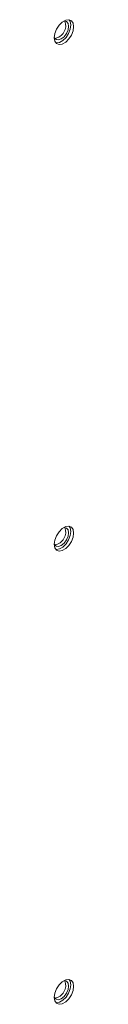
# Model space of a CAD drawing. Units: inches. Extents: x 198 to 455, y -189 to -8.
# Drawn here: x 273 to 273, y -37 to -34 of the extents above; entities that cross this region are included whole.
import ezdxf

# ---------------------------------------------------------------- set-up
doc = ezdxf.new("R2010")
doc.units = ezdxf.units.IN
doc.header["$MEASUREMENT"] = 0
doc.layers.get('0').update_dxf_attribs({"lineweight": 0})

msp = doc.modelspace()

# ---------------------------------------------------------------- linework, layer by layer
at = {"color": 7, "linetype": 'Continuous', "lineweight": 15}
for p, q in [((272.8447, -33.5967), (272.8388, -33.6119)), ((272.8538, -33.5827), (272.8447, -33.5967)), ((272.8649, -33.5716), (272.8538, -33.5827)), ((272.8767, -33.5648), (272.8649, -33.5716)), ((272.8709, -33.5679), (272.87, -33.568)), ((272.8793, -33.5696), (272.8709, -33.5679)), ((272.8878, -33.5631), (272.8767, -33.5648)), ((272.8849, -33.576), (272.8793, -33.5696)), ((272.8869, -33.5863), (272.8849, -33.576)), ((272.8849, -33.5989), (272.8869, -33.5863)), ((272.893, -33.5962), (272.8871, -33.6115)), ((272.8969, -33.5666), (272.8878, -33.5631)), ((272.8894, -33.5633), (272.893, -33.5693)), ((272.893, -33.5693), (272.895, -33.5816)), ((272.895, -33.5816), (272.893, -33.5962)), ((272.9028, -33.575), (272.8969, -33.5666)), ((272.9048, -33.5873), (272.9028, -33.575)), ((272.9028, -33.6019), (272.9048, -33.5873)), ((272.8388, -33.6119), (272.8367, -33.6266)), ((272.8367, -33.6257), (272.8371, -33.6265)), ((272.8367, -33.6266), (272.8388, -33.6388)), ((272.8371, -33.6265), (272.8427, -33.633)), ((272.8511, -33.6346), (272.861, -33.6311)), ((272.861, -33.6311), (272.8709, -33.6232)), ((272.878, -33.6255), (272.8669, -33.6366)), ((272.8709, -33.6232), (272.8793, -33.6118)), ((272.8767, -33.6422), (272.8878, -33.6311)), ((272.8871, -33.6115), (272.878, -33.6255)), ((272.8793, -33.6118), (272.8849, -33.5989)), ((272.8878, -33.6311), (272.8969, -33.6171)), ((272.8969, -33.6171), (272.9028, -33.6019)), ((272.8388, -33.6388), (272.8447, -33.6472)), ((272.844, -33.6451), (272.8423, -33.6449)), ((272.8427, -33.633), (272.8511, -33.6346)), ((272.8551, -33.6434), (272.844, -33.6451)), ((272.8447, -33.6472), (272.8538, -33.6508)), ((272.8538, -33.6508), (272.8649, -33.6491)), ((272.8669, -33.6366), (272.8551, -33.6434)), ((272.8649, -33.6491), (272.8767, -33.6422)), ((272.8649, -35.3569), (272.8538, -35.368)), ((272.8767, -35.3501), (272.8649, -35.3569)), ((272.8709, -35.3533), (272.87, -35.3534)), ((272.8793, -35.3549), (272.8709, -35.3533)), ((272.8878, -35.3484), (272.8767, -35.3501)), ((272.8849, -35.3613), (272.8793, -35.3549)), ((272.8869, -35.3716), (272.8849, -35.3613)), ((272.8969, -35.3519), (272.8878, -35.3484)), ((272.8894, -35.3486), (272.893, -35.3547)), ((272.893, -35.3547), (272.895, -35.3669)), ((272.895, -35.3669), (272.893, -35.3816)), ((272.9028, -35.3603), (272.8969, -35.3519)), ((272.9048, -35.3726), (272.9028, -35.3603)), ((272.8388, -35.3973), (272.8367, -35.4119)), ((272.8447, -35.382), (272.8388, -35.3973)), ((272.8538, -35.368), (272.8447, -35.382)), ((272.8709, -35.4085), (272.8793, -35.3971)), ((272.8871, -35.3968), (272.878, -35.4108)), ((272.8793, -35.3971), (272.8849, -35.3842)), ((272.8849, -35.3842), (272.8869, -35.3716)), ((272.893, -35.3816), (272.8871, -35.3968)), ((272.8969, -35.4025), (272.9028, -35.3872)), ((272.9028, -35.3872), (272.9048, -35.3726)), ((272.8367, -35.411), (272.8371, -35.4118)), ((272.8367, -35.4119), (272.8388, -35.4242)), ((272.8371, -35.4118), (272.8427, -35.4183)), ((272.8388, -35.4242), (272.8447, -35.4326)), ((272.844, -35.4305), (272.8423, -35.4302)), ((272.8427, -35.4183), (272.8511, -35.4199)), ((272.8551, -35.4287), (272.844, -35.4305)), ((272.8447, -35.4326), (272.8538, -35.4361)), ((272.8511, -35.4199), (272.861, -35.4165)), ((272.8538, -35.4361), (272.8649, -35.4344)), ((272.8669, -35.4219), (272.8551, -35.4287)), ((272.861, -35.4165), (272.8709, -35.4085)), ((272.8649, -35.4344), (272.8767, -35.4275)), ((272.878, -35.4108), (272.8669, -35.4219)), ((272.8767, -35.4275), (272.8878, -35.4165)), ((272.8878, -35.4165), (272.8969, -35.4025)), ((272.8649, -36.9546), (272.8538, -36.9657)), ((272.8767, -36.9478), (272.8649, -36.9546)), ((272.8709, -36.951), (272.87, -36.9511)), ((272.8793, -36.9526), (272.8709, -36.951)), ((272.8878, -36.9461), (272.8767, -36.9478)), ((272.8849, -36.959), (272.8793, -36.9526)), ((272.8869, -36.9693), (272.8849, -36.959)), ((272.8969, -36.9496), (272.8878, -36.9461)), ((272.8894, -36.9463), (272.893, -36.9524)), ((272.893, -36.9524), (272.895, -36.9646)), ((272.9028, -36.958), (272.8969, -36.9496)), ((272.9048, -36.9703), (272.9028, -36.958)), ((272.8388, -36.995), (272.8367, -37.0096)), ((272.8447, -36.9797), (272.8388, -36.995)), ((272.8538, -36.9657), (272.8447, -36.9797)), ((272.8709, -37.0062), (272.8793, -36.9948)), ((272.8871, -36.9945), (272.878, -37.0085)), ((272.8793, -36.9948), (272.8849, -36.9819)), ((272.8849, -36.9819), (272.8869, -36.9693)), ((272.893, -36.9793), (272.8871, -36.9945)), ((272.895, -36.9646), (272.893, -36.9793)), ((272.8969, -37.0002), (272.9028, -36.9849)), ((272.9028, -36.9849), (272.9048, -36.9703)), ((272.8367, -37.0087), (272.8371, -37.0095)), ((272.8367, -37.0096), (272.8388, -37.0219)), ((272.8371, -37.0095), (272.8427, -37.016)), ((272.8388, -37.0219), (272.8447, -37.0303)), ((272.844, -37.0282), (272.8423, -37.0279)), ((272.8427, -37.016), (272.8511, -37.0176)), ((272.8551, -37.0264), (272.844, -37.0282)), ((272.8447, -37.0303), (272.8538, -37.0338)), ((272.8511, -37.0176), (272.861, -37.0142)), ((272.8538, -37.0338), (272.8649, -37.0321)), ((272.8669, -37.0196), (272.8551, -37.0264)), ((272.861, -37.0142), (272.8709, -37.0062)), ((272.8649, -37.0321), (272.8767, -37.0252)), ((272.878, -37.0085), (272.8669, -37.0196)), ((272.8767, -37.0252), (272.8878, -37.0142)), ((272.8878, -37.0142), (272.8969, -37.0002))]:
    msp.add_line(p, q, dxfattribs=at)
for centre, start, end in [((272.8316, -33.5843), 278.7783, 21.2271), ((272.8316, -35.3696), 278.778, 21.2274), ((272.8316, -36.9673), 278.778, 21.2273)]:
    msp.add_arc(centre, 0.0452, start, end, dxfattribs=at)

doc.saveas('drawing.dxf')
